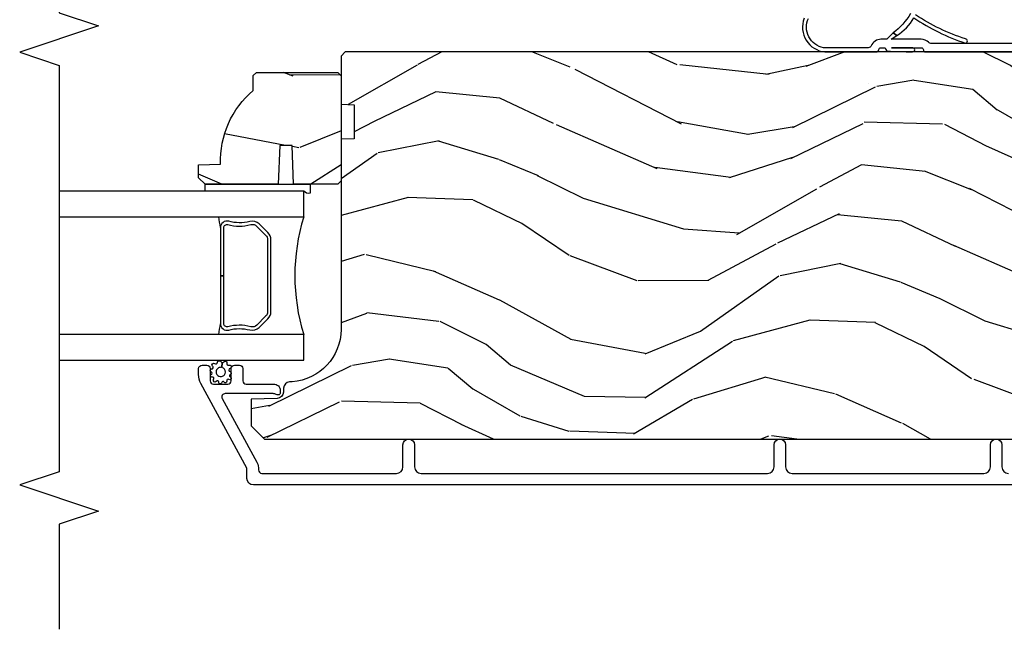
# Model space of a CAD drawing. Units: inches. Extents: x 3 to 136, y 1 to 112.
# Drawn here: x 41 to 45, y 84 to 87 of the extents above; entities that cross this region are included whole.
import ezdxf

# ---------------------------------------------------------------- set-up
doc = ezdxf.new("R2010")
doc.units = ezdxf.units.IN
doc.header["$MEASUREMENT"] = 0
for name, color, linetype in [('ZP-ANNO-MARK', 9, 'Continuous'), ('ZP-SECT-ALUM', 63, 'Continuous'), ('ZP-SECT-GLAS', 153, 'Continuous'), ('ZP-SECT-SEAL', 8, 'Continuous'), ('ZP-SECT-VINL', 130, 'Continuous'), ('ZP-SECT-WDHA', 11, 'Continuous'), ('ZP-SECT-WOOD', 104, 'Continuous'), ('ZP-SECT-WSTP', 40, 'Continuous')]:
    doc.layers.add(name, color=color, linetype=linetype)

# ---------------------------------------------------------------- blocks, each defined once
blk = doc.blocks.new('CS AS RES C SD PT (13-16 IG) V J IL')
at = {"layer": 'ZP-SECT-WDHA'}
h = blk.add_hatch(dxfattribs=at)
h.set_pattern_fill('WOOD3', color=256, scale=2, angle=72.99999999999999, style=0, pattern_type=2)
h.set_pattern_definition([(68.23640000000005, (1.60156362010116, 3.507148006474138), (-8.34477137446781, -20.45396798290167), [0.240832, -23.84235799999999]), (84.30990000000001, (1.690858924353847, 3.730813713810817), (0.42636909446815, 8.235181511295936), [0.305942, -9.892097999999997]), (117.9999999999999, (1.721192150412889, 4.035247442883089), (-1.912610103781079, 0.5847435903937088), [0.2262739999999999, -2.602151999999999]), (119.8476, (1.614962862214383, 4.235035676592814), (-20.50272857977592, 35.5476882888315), [0.4386339999999998, -43.42478999999997]), (85.99459999999996, (1.396656851723037, 4.615486048893003), (-1.437476743240215, -18.38297247813528), [0.2668339999999997, -26.41649399999999]), (72.99999999999994, (1.415295209593182, 4.881667587726751), (-1.327866102480597, 2.497352921371544), [0.5, -1.499999999999999]), (63.53769999999998, (1.561481061954509, 5.359819965708282), (-4.836323452587551, -8.978306718050995), [0.24331, -11.922214]), (67.2894, (1.085159051881078, 3.665028727024419), (-7.175302374271586, -16.6287403265194), [0.200998, -19.89875399999999]), (72.99999999999994, (1.162759487944867, 3.850442244122574), (-1.327866102480597, 2.497352921371544), [0.2999999999999999, -1.699999999999999]), (101.3007999999999, (1.250470999361709, 4.137333670911487), (-5.043499394239715, 24.54716094300748), [0.295296, -29.23434999999999]), (125.1249999999999, (1.192604976754751, 4.426904946123058), (7.224071108844608, -10.57415813511433), [0.4560699999999999, -22.34743799999999]), (112.2893999999999, (0.9301993419304608, 4.799924091492896), (-6.054586024953073, 14.3993751268171), [0.2842539999999997, -28.14108799999998]), (79.34020000000002, (0.8223862608961098, 5.062938044654855), (2.76533439438243, 15.88561928555967), [0.3622159999999999, -17.74855399999999]), (61.11129999999996, (0.8893878843578022, 5.418902624990464), (-13.92425483963839, -25.02229161617254), [0.3883299999999999, -38.44464599999999]), (66.29019999999997, (0.4922501031840057, 3.846299183952509), (7.175289077572959, 16.62874768410002), [0.3423439999999999, -33.89214]), (76.36649999999999, (0.6299086730282398, 4.159747932791048), (7.44326367411108, 31.18650071420278), [0.3405879999999999, -33.71818599999998]), (106.6900999999999, (0.7101889575146743, 4.490738983912932), (0.7431255040166725, -4.409962367830814), [0.3605559999999999, -6.850547999999998]), (120.4895999999999, (0.6066395177389268, 4.836104751646387), (-15.19129255384613, 25.55825994297176), [0.3255759999999999, -32.23206399999999]), (87.93140000000001, (0.4414481513467763, 5.116661007091706), (0.6943551067665528, 22.79293410148564), [0.310484, -30.737866]), (72.99999999999994, (0.4526552822866279, 5.426942170258441), (-1.327866102480597, 2.497352921371544), [0.2399999999999999, -1.759999999999999]), (60.00539999999991, (0.5228244914200105, 5.656455311689568), (9.087905524651106, 16.04400167334359), [0.266834, -26.416494]), (72.99999999999994, (2.107977694056671, 4.000650575565486), (-1.327866102480597, 2.497352921371544), [0, -1.999999999999999]), (296.1524, (1.902950344590067, 4.356127418651964), (-18.00538888531858, 36.87554735843706), [0.4386339999999999, -43.42478999999999]), (279.5651, (0.1836733139416537, 4.547141794772442), (1.327869099233074, -2.497352076502218), [0.1788859999999998, -4.293249999999993]), (261.1301, (0.2133982216630557, 4.370743297440539), (-1.595852046107206, -12.06039967677669), [0.282842, -13.859292]), (229.8014, (0.1697863345792712, 4.091283097581992), (-6.748938448303023, -8.393559450670804), [0.1523159999999999, -15.07922999999999]), (99.56509999999987, (1.902950344590067, 4.356127418651964), (-1.327869099233074, 2.497352076502219), [0.2236059999999999, -4.248529999999997]), (79.7098, (1.865794209938371, 4.576625540316853), (-3.350093459302556, -17.79822734718652), [0.3423439999999998, -33.89213999999999]), (62.87529999999994, (1.926948399305501, 4.913464025533186), (15.67848221527704, 30.76012413734089), [0.568858, -56.316992]), (62.69520000000002, (1.81195066641294, 3.442826231435133), (5.421060729349783, 10.89091849633434), [0.223606, -22.13707199999999]), (88.52410000000002, (1.914524631690483, 3.641518409558101), (-0.6943538178398221, -22.79293551970828), [0.37363, -36.989452]), (115.8789, (1.924147969794375, 4.01502529217707), (15.34964888471387, -31.88084594068392), [0.3820999999999999, -37.82784599999999]), (107.6951999999999, (1.75737281056638, 4.358807267074637), (-7.540852312839224, 23.21929303946757), [0.3162279999999999, -31.306548]), (82.4623, (1.661254597720926, 4.660073410475106), (1.01111154669365, 10.14779136076372), [0.3649659999999999, -11.80056]), (66.41809999999995, (1.709130126063314, 5.021885424905163), (-13.76583238823937, -31.34488541092399), [0.5234499999999997, -51.82155999999999]), (64.8698999999999, (1.333798288431466, 3.589012083796503), (-5.421068605812717, -10.89091361125097), [0.2828419999999999, -13.859292]), (84.30990000000001, (1.453914555992355, 3.845082547277242), (0.42636909446815, 8.235181511295936), [0.305942, -9.892097999999997]), (115.5103999999999, (1.484247782051397, 4.149516276349529), (12.6938947911933, -26.88614988798455), [0.3255759999999999, -32.232064]), (117.9999999999999, (1.344029944873, 4.443351192819647), (-1.912610103781079, 0.5847435903937088), [0.3676959999999999, -2.460731999999999]), (90.3539999999999, (1.171407351550442, 4.768007072597952), (0.0487620292280573, -27.20289793979688), [0.335262, -33.190848]), (69.6335, (1.169335821465438, 5.103261764978397), (-11.26852463519538, -30.01700107381326), [0.3405879999999999, -33.71818599999998]), (55.89729999999994, (1.287868296190481, 5.422557947911371), (11.58525502309056, 17.37187083675603), [0.2720299999999998, -26.93091199999999]), (64.25379999999998, (0.8556459104499936, 3.735197936157873), (6.005821017315287, 12.80351945054413), [0.2630579999999999, -26.04283399999999]), (87.93140000000001, (0.9699147439163198, 3.972142304519365), (0.6943551067665528, 22.79293410148564), [0.310484, -30.737866]), (105.0053999999999, (0.9811218748561714, 4.282423467686085), (2.814114219735262, -11.31727641611973), [0.3773599999999999, -18.490604]), (122.8991, (0.8834198691748724, 4.646915330538802), (18.43175097613515, -28.64036637139408), [0.49679, -49.18217999999999]), (88.94539999999994, (0.6135830074201749, 5.064034100241626), (-0.4263644116476313, -8.235181634652655), [0.291204, -14.269016]), (66.99100000000004, (0.6189427042654643, 5.355189168289085), (7.760042155334039, 18.54135163249375), [0.3820999999999999, -37.82784599999999]), (49.80139999999995, (0.7682961422985956, 5.706890107366134), (6.748938448303025, 8.393559450670802), [0.152316, -15.07923]), (63.53769999999998, (0.2818630568721119, 3.910620958991528), (-4.836323452587551, -8.978306718050995), [0.24331, -11.922214]), (83.008, (0.3902844562441032, 4.128439232233744), (2.60695157870877, 22.20819262847393), [0.345254, -34.18010000000001]), (110.4053999999999, (0.4323125504920427, 4.47112515154454), (-11.52445423798903, 30.71134915766887), [0.428018, -42.37384999999998]), (102.0545999999999, (2.195689205473513, 4.2875420023544), (-3.557234008732981, 15.72724097270063), [0.2059119999999999, -20.38534799999999]), (83.78429999999999, (2.152685636727255, 4.488914028900025), (-3.618064673815971, -32.35598179133584), [0.4275519999999998, -42.32756599999996]), (65.875, (2.198977372233798, 4.913951762782319), (-6.00581031409047, -12.80352490518391), [0.4837359999999999, -15.64077999999999])])
edge = h.paths.add_edge_path()
edge.add_line((2.151549410509005, 3.673470009545709), (2.135549410509042, 3.657470009545714))
edge.add_line((2.135549410509042, 3.657470009545717), (1.635549410509042, 3.657470009545717))
edge.add_line((1.635549410509042, 3.657470009545717), (1.61954941050908, 3.673470009545723))
edge.add_line((1.61954941050908, 3.673470009545723), (1.61954941050908, 3.883270009545724))
edge.add_line((1.61954941050908, 3.883270009545724), (1.804549410509025, 3.889730351901696))
edge.add_line((1.804549410509025, 3.889730351901689), (1.804549410509025, 3.949809667189739))
edge.add_line((1.804549410509025, 3.949809667189739), (1.61954941050908, 3.95627000954571))
edge.add_line((1.61954941050908, 3.956270009545717), (1.61954941050908, 4.304470009545716))
edge.add_line((1.61954941050908, 4.304470009545723), (1.650549410509029, 4.335470009545729))
edge.add_line((1.650549410509029, 4.335470009545729), (1.711508244674291, 4.335470009545729))
edge.add_line((1.711508244674291, 4.335470009545729), (1.71514941050907, 4.23120066245499))
edge.add_arc((1.730507649458587, 3.793470009545656), 0.4380000000000663, 40.07843002829418, 92.0094582051724, ccw=False)
edge.add_line((2.065649410509081, 4.07547000954571), (2.136549410509019, 4.07547000954571))
edge.add_line((2.136549410509019, 4.07547000954571), (2.151549410509005, 4.060470009545716))
edge.add_line((2.151549410509005, 4.060470009545723), (2.151549410509005, 3.673470009545712))
h = blk.add_hatch(dxfattribs=at)
h.set_pattern_fill('WOOD3', color=256, scale=2, angle=72.99999999999999, style=0, pattern_type=2)
h.set_pattern_definition([(68.23640000000005, (2.534547172214615, 1.272003786512712), (-8.34477137446781, -20.45396798290167), [0.240832, -23.84235799999999]), (84.30990000000001, (2.623842476467416, 1.495669493849391), (0.42636909446815, 8.235181511295936), [0.305942, -9.892097999999997]), (117.9999999999999, (2.654175702526345, 1.800103222921664), (-1.912610103781079, 0.5847435903937088), [0.2262739999999999, -2.602151999999999]), (119.8476, (2.547946414327952, 1.999891456631389), (-20.50272857977592, 35.5476882888315), [0.4386339999999989, -43.42478999999985]), (85.99459999999996, (2.329640403836606, 2.380341828931578), (-1.437476743240215, -18.38297247813528), [0.2668339999999989, -26.41649399999993]), (72.99999999999994, (2.348278761706751, 2.646523367765326), (-1.327866102480597, 2.497352921371544), [0.5, -1.499999999999999]), (63.53769999999998, (2.494464614068078, 3.124675745746842), (-4.836323452587551, -8.978306718050995), [0.24331, -11.922214]), (67.2894, (2.018142603994647, 1.429884507062993), (-7.175302374271586, -16.6287403265194), [0.200998, -19.89875399999999]), (72.99999999999994, (2.095743040058323, 1.615298024161148), (-1.327866102480597, 2.497352921371544), [0.2999999999999999, -1.699999999999999]), (101.3007999999999, (2.183454551475279, 1.90218945095006), (-5.043499394239715, 24.54716094300748), [0.295296, -29.23434999999999]), (125.1249999999999, (2.12558852886832, 2.191760726161631), (7.224071108844608, -10.57415813511433), [0.4560699999999999, -22.34743799999999]), (112.2893999999999, (1.86318289404403, 2.564779871531469), (-6.054586024953073, 14.3993751268171), [0.2842539999999988, -28.14108799999992]), (79.34020000000002, (1.755369813009565, 2.827793824693428), (2.76533439438243, 15.88561928555967), [0.3622159999999999, -17.74855399999999]), (61.11129999999996, (1.822371436471257, 3.183758405029023), (-13.92425483963839, -25.02229161617254), [0.3883299999999999, -38.44464599999999]), (66.29019999999997, (1.425233655297461, 1.611154963991097), (7.175289077572959, 16.62874768410002), [0.3423439999999999, -33.89214]), (76.36649999999999, (1.562892225141695, 1.924603712829607), (7.44326367411108, 31.18650071420278), [0.3405879999999999, -33.71818599999998]), (106.6900999999999, (1.643172509628243, 2.255594763951505), (0.7431255040166725, -4.409962367830814), [0.3605559999999999, -6.850547999999998]), (120.4895999999999, (1.539623069852495, 2.60096053168496), (-15.19129255384613, 25.55825994297176), [0.3255759999999999, -32.23206399999999]), (87.93140000000001, (1.374431703460231, 2.881516787130279), (0.6943551067665528, 22.79293410148564), [0.310484, -30.737866]), (72.99999999999994, (1.385638834400083, 3.191797950297014), (-1.327866102480597, 2.497352921371544), [0.2399999999999999, -1.759999999999999]), (60.00539999999991, (1.455808043533579, 3.421311091728141), (9.087905524651106, 16.04400167334359), [0.266834, -26.416494]), (72.99999999999994, (3.040961246170127, 1.765506355604075), (-1.327866102480597, 2.497352921371544), [0, -1.999999999999999]), (296.1524, (2.835933896703636, 2.120983198690539), (-18.00538888531858, 36.87554735843706), [0.4386339999999999, -43.42478999999999]), (279.5651, (1.116656866055109, 2.311997574811015), (1.327869099233074, -2.497352076502218), [0.1788859999999993, -4.293249999999979]), (261.1301, (1.146381773776511, 2.135599077479112), (-1.595852046107206, -12.06039967677669), [0.282842, -13.859292]), (229.8014, (1.102769886692726, 1.85613887762055), (-6.748938448303023, -8.393559450670804), [0.1523159999999999, -15.07922999999999]), (99.56509999999987, (2.835933896703636, 2.120983198690539), (-1.327869099233074, 2.497352076502219), [0.2236059999999998, -4.248529999999996]), (79.7098, (2.798777762051827, 2.341481320355414), (-3.350093459302556, -17.79822734718652), [0.3423439999999998, -33.89213999999999]), (62.87529999999994, (2.859931951419071, 2.678319805571761), (15.67848221527704, 30.76012413734089), [0.568858, -56.316992]), (62.69520000000002, (2.744934218526509, 1.207682011473707), (5.421060729349783, 10.89091849633434), [0.223606, -22.13707199999999]), (88.52410000000002, (2.847508183803938, 1.406374189596675), (-0.6943538178398221, -22.79293551970828), [0.37363, -36.989452]), (115.8789, (2.857131521907831, 1.779881072215645), (15.34964888471387, -31.88084594068392), [0.3820999999999999, -37.82784599999999]), (107.6951999999999, (2.690356362679949, 2.123663047113198), (-7.540852312839224, 23.21929303946757), [0.3162279999999999, -31.306548]), (82.4623, (2.594238149834382, 2.42492919051368), (1.01111154669365, 10.14779136076372), [0.3649659999999999, -11.80056]), (66.41809999999995, (2.642113678176883, 2.786741204943738), (-13.76583238823937, -31.34488541092399), [0.5234499999999997, -51.82155999999999]), (64.8698999999999, (2.266781840545036, 1.353867863835077), (-5.421068605812717, -10.89091361125097), [0.2828419999999999, -13.859292]), (84.30990000000001, (2.386898108105924, 1.609938327315816), (0.42636909446815, 8.235181511295936), [0.305942, -9.892097999999997]), (115.5103999999999, (2.417231334164853, 1.914372056388104), (12.6938947911933, -26.88614988798455), [0.3255759999999999, -32.232064]), (117.9999999999999, (2.277013496986455, 2.208206972858222), (-1.912610103781079, 0.5847435903937088), [0.3676959999999999, -2.460731999999999]), (90.3539999999997, (2.104390903664011, 2.532862852636525), (0.0487620292280573, -27.20289793979688), [0.335262, -33.190848]), (69.6335, (2.102319373579007, 2.86811754501697), (-11.26852463519538, -30.01700107381326), [0.3405879999999999, -33.71818599999998]), (55.89729999999994, (2.220851848303937, 3.187413727949945), (11.58525502309056, 17.37187083675603), [0.2720299999999998, -26.93091199999999]), (64.25379999999998, (1.788629462563449, 1.500053716196447), (6.005821017315287, 12.80351945054413), [0.2630579999999999, -26.04283399999999]), (87.93140000000001, (1.902898296029889, 1.736998084557924), (0.6943551067665528, 22.79293410148564), [0.310484, -30.737866]), (105.0053999999999, (1.914105426969626, 2.047279247724659), (2.814114219735262, -11.31727641611973), [0.3773599999999999, -18.490604]), (122.8991, (1.816403421288327, 2.411771110577375), (18.43175097613515, -28.64036637139408), [0.49679, -49.18217999999999]), (88.94539999999994, (1.54656655953363, 2.828889880280185), (-0.4263644116476313, -8.235181634652655), [0.291204, -14.269016]), (66.99100000000004, (1.551926256378919, 3.120044948327659), (7.760042155334039, 18.54135163249375), [0.3820999999999999, -37.82784599999999]), (49.80139999999995, (1.701279694412164, 3.471745887404707), (6.748938448303025, 8.393559450670802), [0.152316, -15.07923]), (63.53769999999998, (1.214846608985681, 1.675476739030088), (-4.836323452587551, -8.978306718050995), [0.24331, -11.922214]), (83.008, (1.323268008357672, 1.893295012272317), (2.60695157870877, 22.20819262847393), [0.345254, -34.18010000000001]), (110.4053999999999, (1.365296102605498, 2.235980931583113), (-11.52445423798903, 30.71134915766887), [0.428018, -42.37384999999998]), (102.0545999999999, (3.128672757586969, 2.052397782392973), (-3.557234008732981, 15.72724097270063), [0.2059119999999999, -20.38534799999999]), (83.78429999999999, (3.085669188840711, 2.2537698089386), (-3.618064673815971, -32.35598179133584), [0.4275519999999989, -42.32756599999984]), (65.875, (3.131960924347254, 2.678807542820892), (-6.00581031409047, -12.80352490518391), [0.4837359999999999, -15.64077999999999])])
edge = h.paths.add_edge_path()
edge.add_line((1.997817451907053, 3.594970009545334), (1.836393781201991, 3.594970009545312))
edge.add_line((1.836393781201991, 3.594970009545305), (1.834211233108703, 3.657470009545717))
edge.add_line((1.834211233108703, 3.657470009545717), (0.9283528076706488, 3.657470009545689))
edge.add_arc((0.9283528076706488, 3.907470009545703), 0.250000000000004, 184.0000000000496, 270.0000000000026, ccw=False)
edge.add_line((0.6789617951056925, 3.89003089110946), (0.6780823165098582, 3.90260802098643))
edge.add_arc((0.6471578309518407, 3.900445570300376), 0.0309999999999665, 3.999999999978657, 88.00000000038418)
edge.add_line((0.6482397153494049, 3.931426685937934), (0.6294363738828679, 3.932083313090774))
edge.add_arc((0.6305182582803468, 3.963064428728301), 0.0309999999999231, 181.9999999998979, 268.00000000057173, ccw=False)
edge.add_line((0.5995371426428165, 3.96198254433058), (0.5952474723939077, 4.084822628078362))
edge.add_line((0.5952474723939077, 4.084822628078369), (0.4690000000002783, 4.084822628078348))
edge.add_line((0.4690000000002783, 4.084822628078341), (0.4060000000002902, 4.021822628078239))
edge.add_line((0.4060000000002902, 4.021822628078239), (0.4060000000004039, 0.102674774512578))
edge.add_line((0.4060000000004039, 0.1026747745125789), (0.4210000000003902, 0.0876747745126352))
edge.add_line((0.4210000000003902, 0.0876747745126352), (0.6054427748832723, 0.0876747745127062))
edge.add_line((0.6054427748832723, 0.0876747745127062), (0.6196737658332268, 0.1019057654627389))
edge.add_line((0.6196737658332268, 0.1019057654627318), (0.6270000000002938, 0.3117016626828715))
edge.add_arc((0.6745000000003074, 0.3100429261320272), 0.0475289533542082, 2.0000000000470095, 178.000000000013, ccw=False)
edge.add_line((0.722000000000321, 0.3117016626829212), (0.7392979861251661, -0.1836478492731786))
edge.add_arc((0.7842705733409617, -0.1820773719215936), 0.0449999999999361, 181.9999999999656, 270.0000000000714)
edge.add_line((0.7842705733410185, -0.2270773719215242), (0.951578423610158, -0.2270773719215242))
edge.add_line((0.951578423610158, -0.2270773719215242), (0.9734505894916765, 0.0229226280788169))
edge.add_line((0.9734505894916765, 0.0229226280788169), (1.657450589491645, 0.0229226280788169))
edge.add_line((1.657450589491645, 0.0229226280788169), (1.679322755373277, -0.2270773719215242))
edge.add_line((1.679322755373277, -0.2270773719215242), (2.228450589491217, -0.2270773719215455))
edge.add_line((2.228450589491217, -0.2270773719215526), (2.250000000000227, -0.2055279614125212))
edge.add_line((2.250000000000227, -0.2055279614125141), (2.250000000000227, 3.637470009545854))
edge.add_line((2.250000000000227, 3.637470009545851), (2.230000000000131, 3.657470009545673))
edge.add_line((2.230000000000131, 3.657470009545677), (2.000000000000341, 3.657470009545677))
edge.add_line((2.000000000000341, 3.657470009545675), (1.997817451907053, 3.594970009545334))
at = {"layer": 'ZP-SECT-ALUM'}
blk.add_lwpolyline([(0.1874999463905169, -0.1650300440638484), (0.1874999463905169, 4.074451592620596, -0.4142135623730994), (0.2184999463905797, 4.105451592620631), (0.2669683552318247, 4.105451592620602), (0.6704884587771858, 4.324545132760028, -0.1265290833248795), (0.7134327472002724, 4.335451592620365), (0.7422674756277843, 4.335451592620592, -0.4002267466369389), (0.757499946390567, 4.319470012633991), (0.757499946390567, 4.296451592620605, -0.4142135623731764), (0.7414999463905474, 4.280451592620528), (0.6834999463906116, 4.280451592620528, 0.4142135623731601), (0.6674999463905352, 4.264451592620452), (0.667499946390592, 4.196451592620696, 0.4142135623729649), (0.6834999463906116, 4.180451592620619), (0.7414999463905474, 4.180451592620619, -0.4142135623727374), (0.757499946390567, 4.164451592620543), (0.7574999463906238, 4.141451592620632, -0.4142135623735422), (0.7414999463906043, 4.125451592620556), (0.6835810329297374, 4.125451592620783, 0.4142135623742007), (0.6675810329296042, 4.109451592620707), (0.6675810329295473, 3.978451592620451, -0.430940139676261), (0.637081086600233, 3.946884379661191), (0.6260000536095732, 3.946884379661191, -0.3755323853495628), (0.6160154401908358, 3.956329857453488, -0.125958113842261), (0.6181530206326898, 3.966141037590211, 0.1074417295832281), (0.622581032990638, 3.9812217501943), (0.6225810329906949, 4.209055815816163, 0.5686563509218981), (0.5989464928264852, 4.223116889618785), (0.2954439981828045, 4.058328480296984, -0.1438473177812986), (0.259667972631064, 4.050408905675545, 0.4357788611296528), (0.2425000000018826, 4.034451592622366), (0.2425000000018826, 3.393951592618527, 0.4142135623730951), (0.2735000000001264, 3.362951592620311), (0.3785000000002583, 3.36295159262034, -1), (0.3785000000002583, 3.307951592620304), (0.2735000000002401, 3.307951592620304, 0.4142135623730868), (0.2425000000000637, 3.276951592620128), (0.2425000000001773, 1.626970009545522, 0.4142135623730951), (0.2735000000001264, 1.595970009545545), (0.3785000000001446, 1.595970009545545, -1), (0.3785000000001446, 1.540970009545481), (0.2735000000001264, 1.540970009545481, 0.4142135623730931), (0.24249999999995, 1.509970009545305), (0.2425000000000637, 0.5974700095455665, 0.4142135623731078), (0.2735000000000127, 0.5664700095456175), (0.3785000000000309, 0.5664700095456175, -1), (0.3785000000000309, 0.5114700095455538), (0.2736284543226475, 0.5114700095455538, 0.4142135623730354), (0.2426284543226984, 0.4804700095455763)], format="xyb", dxfattribs=at)
blk.add_lwpolyline([(1.388886509994449, 4.005399379177673), (1.430249031884045, 4.046761901067212, 0.267196393452096), (1.442415087289987, 4.09191239533851, -0.1325309936258401), (1.44287125865901, 4.192459218363636, 0.4950936890984973), (1.412978401515943, 4.231670009545779), (1.183978401515901, 4.231670009545779), (1.183978401515901, 4.215670009545759), (1.412978401515943, 4.215670009545759, -0.4950936890994218), (1.427442687230154, 4.196697046070538, 0.1325309936258135), (1.426948698545743, 4.087814735126243, -0.2671963934519399), (1.418935323385198, 4.05807560956623), (1.377572801495603, 4.016713087676634, -0.1989123673794253), (1.355740879626296, 4.00767000954579), (1.012215923405506, 4.00767000954579, -0.1989123673787996), (0.990384001536654, 4.016713087676634), (0.9490214796468308, 4.058075609566286, -0.2671963934517173), (0.9410081044862862, 4.0878147351263, 0.1325309936258374), (0.9405141158016476, 4.196697046070595, -0.495093689098139), (0.9549784015160867, 4.215670009545759), (1.183978401515901, 4.215670009545759), (1.183978401515901, 4.231670009545779), (0.9549784015160867, 4.231670009545779, 0.4950936890979058), (0.9250855443732461, 4.192459218363636, -0.1325309936258912), (0.9255417157422698, 4.09191239533851, 0.2671963934517766), (0.9377077711479842, 4.046761901067269), (0.97907029303758, 4.005399379177673, 0.1989123673794679), (1.012215923405506, 3.991670009545813), (1.355740879626296, 3.99167000954577, 0.1989123673798845)], format="xyb", close=True, dxfattribs=at)
at = {"layer": 'ZP-SECT-GLAS'}
for points in [[(0.7819999999979927, 4.999999999999999), (0.7819999999979927, 3.835470009545757), (0.9039999999978363, 3.835470009545786), (0.9039999999978363, 4.999999999999999)], [(1.463999999998009, 4.999999999999999), (1.463999999997781, 3.835470009545757), (1.585999999997852, 3.835470009545757), (1.585999999997852, 3.835470009545757), (1.58599999999808, 4.999999999999999)]]:
    blk.add_lwpolyline(points, dxfattribs=at)
at = {"layer": 'ZP-SECT-SEAL'}
for centre, radius, start, end in [((1.183999999997809, 5.859240216855993), 1.643570207310217, 260.1929692084548, 261.9987757989891), ((1.183999999997809, 5.859240216855993), 1.643570207310217, 278.0012242010109, 279.8070307915584), ((1.183999999997809, 2.927323225065889), 0.9503318273956828, 72.86441255336482, 107.1355874466352)]:
    blk.add_arc(centre, radius, start, end, dxfattribs=at)
at = {"layer": 'ZP-SECT-VINL'}
for points in [[(2.431682918001115, 0.9462487760893623, -0.0960482538727216), (2.340292433285867, 1.029109113727088), (2.32715086917608, 1.011732020639612, 0.1208824115742977), (2.411682918001133, 0.9310312063207106, 0.0674442356068262), (2.291601680610256, 0.6852735313254357, 1), (2.311601680610351, 0.6852735313254357, -0.0666460979240256), (2.425821969772528, 0.9223903607669967, 0.4353619678348981)], [(2.409499999989748, 1.452773175597656, 0.4983346816766469), (2.249499999989893, 1.353912849400273), (2.249499999989893, 1.111848895477976, 0.3563939586934972), (2.261499999989837, 1.097151957021253, -0.3563939586930455), (2.269499999989875, 1.087353998050105), (2.269499999989875, 1.067353998050691, 0.17170529986014), (2.253640691041596, 1.056885357849353, 0.0135716326222654), (2.250163136866376, 0.9364005902554595, 1.046477855638863), (2.268631160820973, 0.9362789017851014), (2.269499999990216, 1.036396131470212), (2.269499999990216, 0.8953539980498703, -0.4142135623792693), (2.259499999990111, 0.8853539980498794, 0.4142135623784348), (2.249499999989893, 0.8753539980498884), (2.249499999989893, -0.2120773719249769, -0.4142135623731214)], [(2.289499999990084, 0.0279226280750322), (2.289499999990084, 0.8463642031937865, -0.1962615682832617), (2.295214285704332, 0.8603612874383657, 0.1962615682833636), (2.309499999990293, 0.8953539980498703), (2.309499999990293, 1.038912849400333), (2.32715086917608, 1.011732020639612), (2.340292433285867, 1.029109113727088), (2.309499999990521, 1.058912849400314), (2.309499999990293, 1.087353998049536, 0.3027756377326384), (2.278730769220828, 1.133507844203279, -0.3027756377337095), (2.269499999989875, 1.147353998049482), (2.269499999989875, 1.360094908966459, -0.4928701921753081), (2.409363507566013, 1.43277317559756, -0.1921228799074867)]]:
    blk.add_lwpolyline(points, format="xyb", dxfattribs=at)
at = {"layer": 'ZP-SECT-WOOD'}
blk.add_lwpolyline([(2.151549410509005, 3.673470009545709), (2.135549410509042, 3.657470009545717), (1.635549410509042, 3.657470009545717), (1.61954941050908, 3.673470009545723), (1.61954941050908, 3.883270009545724), (1.804549410509025, 3.889730351901689), (1.804549410509025, 3.949809667189739), (1.61954941050908, 3.956270009545717), (1.61954941050908, 4.304470009545723), (1.650549410509029, 4.335470009545729), (1.711508244674291, 4.335470009545729), (1.71514941050907, 4.23120066245498, -0.230551226310096), (2.065649410509081, 4.07547000954571), (2.136549410509019, 4.07547000954571), (2.151549410509005, 4.060470009545723)], format="xyb", close=True, dxfattribs=at)
blk.add_lwpolyline([(2.250000000000227, -0.2055279614125141), (2.250000000000227, 3.637470009545851), (2.230000000000131, 3.657470009545677), (2.000000000000341, 3.657470009545675), (1.997817451907053, 3.594970009545334), (1.836393781201991, 3.594970009545305), (1.834211233108703, 3.657470009545717), (0.9283528076706488, 3.657470009545703, -0.393910475614706), (0.6789617951056925, 3.89003089110946), (0.6780823165098582, 3.902608020986419, 0.3838640350374479), (0.6482397153494049, 3.931426685937934), (0.6294363738828679, 3.93208331309077, -0.3939104756183386), (0.5995371426428165, 3.96198254433058), (0.5952474723939077, 4.084822628078369), (0.4690000000002783, 4.084822628078341), (0.4060000000002902, 4.021822628078239), (0.4060000000004039, 0.1026747745125789)], format="xyb", dxfattribs=at)
at = {"layer": 'ZP-SECT-WSTP'}
for points in [[(0.7575816557050304, 4.191453989507919, -0.9980675435025596), (0.7423464454349187, 4.185944008029259, 0.8534184248101869), (0.7274957765661157, 4.185261580231617, -0.6399293068450586), (0.7139538275224595, 4.184294822834465, 0.643082605013537), (0.7022542344834437, 4.185499356457313, -1.049306929556115), (0.6891562311876039, 4.191058368014441, 0.7205507639309261), (0.6815097665699832, 4.20177642622546, -0.8552446995240094), (0.6768447308745942, 4.214016349033272, 0.7818414224796746), (0.6752175686160343, 4.225446442081896, -1.019807828934634), (0.6774898692444622, 4.239920900223831, 0.7186190943085429), (0.680830585279653, 4.251547875250736, -0.9726538670759444), (0.6893975316526251, 4.264628060498826, 0.8150785519462243), (0.7010918399784032, 4.272163696730905, -0.8949249086572965), (0.712809499025866, 4.276848957595979, 0.6880763285883735), (0.7263104070585769, 4.276384500498273, -0.7794047659896679), (0.7396129036281991, 4.274095516534379, 0.7724907902968856), (0.7535024514546649, 4.27019477092424, -0.8177065671801763), (0.76643576086756, 4.259921958797913, 0.7284666553849466), (0.772569131812817, 4.246371168348366, -0.6666215027705858), (0.7748138380527272, 4.22971662168486, 0.2425094325530384), (0.7704297532384881, 4.222835317621597), (0.7467201731560356, 4.224530723552701, 0.4295444380000292), (0.731310454099877, 4.251527984453245, 1.107247749904657), (0.7240719541402161, 4.207652157196544, 0.3592172702602973), (0.7467201731560356, 4.224530723552701), (0.7704297532384881, 4.222835317621597, 0.2471832553769367), (0.7736095317722201, 4.215170181535636, -0.9393297076269451), (0.7682011301326215, 4.201741605852749, 0.5978655864500196)], [(1.620094086227027, 3.805037222505133), (1.57646017399054, 3.805037222505133, -0.2403956540687814), (1.585999999997852, 3.835470009545757), (1.585999999997966, 4.305037222505148), (1.620094086227027, 4.305037222505148)]]:
    blk.add_lwpolyline(points, format="xyb", close=True, dxfattribs=at)

msp = doc.modelspace()

# ---------------------------------------------------------------- linework, layer by layer
at = {"layer": 'ZP-ANNO-MARK'}
msp.add_lwpolyline([(40.99999999999977, 90.5), (40.99999999999977, 89.74999999999999), (41.18749999999977, 89.6875), (40.81249999999977, 89.5625), (40.99999999999977, 89.50000000000001), (40.99999999999977, 87.43549999999998), (41.18749999999977, 87.37299999999998), (40.81249999999977, 87.24799999999998), (40.99999999999977, 87.18549999999998), (40.99999999999977, 85.2499999463903), (40.81249999999977, 85.18749994639028), (41.18749999999977, 85.06249994639029), (40.99999999999977, 84.99999994639029), (40.99999999999977, 84.49999994639028)], dxfattribs=at)

# ---------------------------------------------------------------- block references
at = {"rotation": 90}
msp.add_blockref('CS AS RES C SD PT (13-16 IG) V J IL', (45.99999999999977, 85), dxfattribs=at)

doc.saveas('drawing.dxf')
